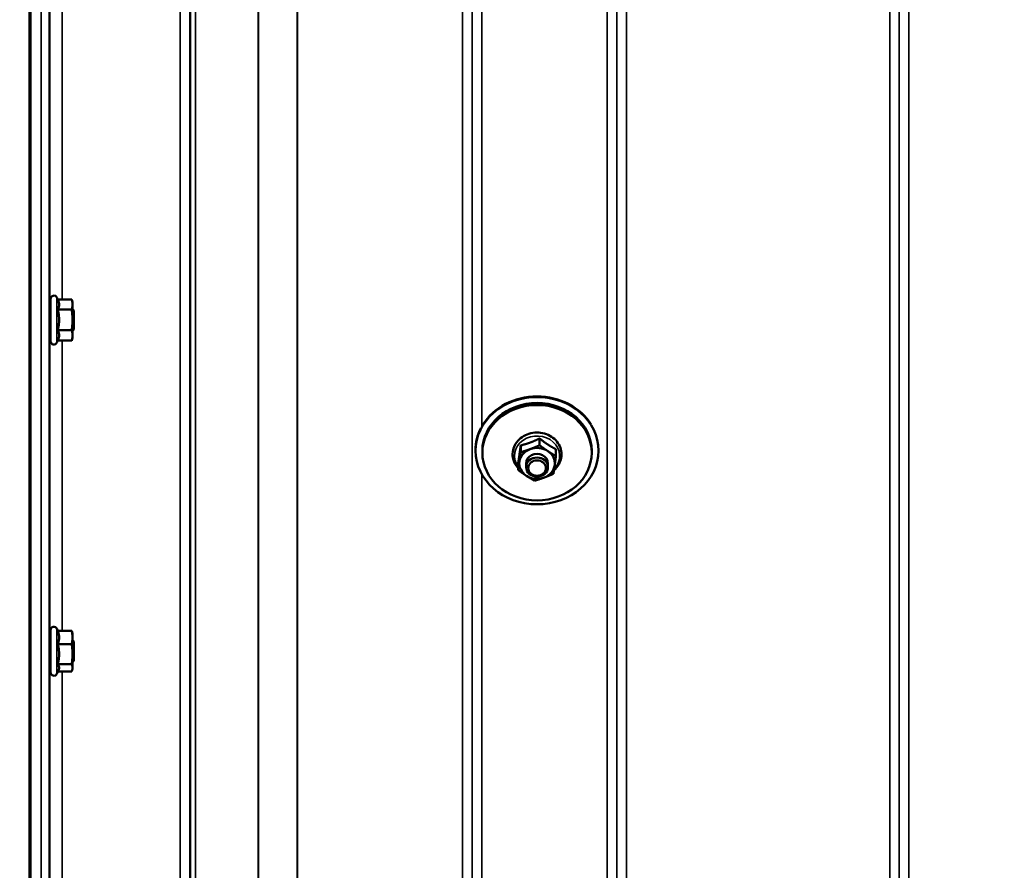
# Model space of a CAD drawing. Units: millimetres. Extents: x 90 to 7470, y -8 to 5338.
# Drawn here: x 4379 to 4739, y 1434 to 1745 of the extents above; entities that cross this region are included whole.
import ezdxf

# ---------------------------------------------------------------- set-up
doc = ezdxf.new("R2010")
doc.units = ezdxf.units.MM
doc.header["$LTSCALE"] = 18
for name, color, linetype, lineweight in [('Dimension (ISO)', 7, 'Continuous', 25), ('Visible (ISO)', 7, 'Continuous', 50), ('Visible Narrow (ISO)', 7, 'Continuous', 35)]:
    doc.layers.add(name, color=color, linetype=linetype, lineweight=lineweight)
doc.styles.add('Tricel ISO- C.S.', font='isocpeur.ttf')
doc.dimstyles.new('Tricel ISO- (cm)', dxfattribs={"dimscale": 18, "dimtxt": 4, "dimasz": 4, "dimexe": 4, "dimexo": 4, "dimgap": 1.2, "dimtad": 1, "dimdec": 0, "dimlfac": 0.1, "dimrnd": 1e-08, "dimzin": 0, "dimtxsty": 'Tricel ISO- C.S.', "dimcen": 0.09, "dimdle": 14, "dimclrd": 7, "dimclre": 7, "dimclrt": 256, "dimadec": 0, "dimazin": 0, "dimtfac": 1, "dimtdec": 0, "dimtmove": 0, "dimatfit": 3, "dimfxl": 1, "dimtolj": 1, "dimtzin": 0, "dimlwd": -1, "dimlwe": -1, "dimarcsym": 0})

# ---------------------------------------------------------------- blocks, each defined once
blk = doc.blocks.new('*D9')
at = {"layer": 'Defpoints', "color": 0, "transparency": 16777216}
for p in [(3078.19, 1946.4), (6228.04, 1246.38), (6228.04, 920.4)]:
    blk.add_point(p, dxfattribs=at)
at = {"layer": 'Dimension (ISO)', "color": 7, "transparency": 16777216}
for p, q in [((3078.19, 1874.4), (3078.19, 848.4)), ((6228.04, 1174.38), (6228.04, 848.4)), ((3150.19, 920.4), (6156.04, 920.4))]:
    blk.add_line(p, q, dxfattribs=at)
for points in [[(3150.19, 932.4), (3150.19, 908.4), (3078.19, 920.4)], [(6156.04, 932.4), (6156.04, 908.4), (6228.04, 920.4)]]:
    blk.add_solid(points, dxfattribs=at)
at = {"layer": 'Dimension (ISO)', "transparency": 16777216, "insert": (4591.92, 978), "char_height": 72, "attachment_point": 4, "style": 'Tricel ISO- C.S.'}
blk.add_mtext('\\A1;315', dxfattribs=at)

msp = doc.modelspace()

# ---------------------------------------------------------------- linework, layer by layer
at = {"layer": 'Visible (ISO)'}
for p, q in [((4382.39, 2320.43), (4382.39, 1157.72)), ((4382.7, 2320.43), (4382.7, 1157.72)), ((4390.06, 1627.64), (4390.06, 1643.14)), ((4392.72, 1642.86), (4392.35, 1643.65)), ((4392.7, 1642.89), (4397.79, 1642.89)), ((4398.06, 1641.89), (4397.8, 1642.86)), ((4390.06, 1639.39), (4389.7, 1639.39)), ((4398.06, 1641.05), (4398.06, 1641.89)), ((4398.06, 1635.45), (4398.06, 1641.05)), ((4398.56, 1638.89), (4398.06, 1639.39)), ((4392.7, 1639.2), (4397.79, 1639.2)), ((4398.56, 1638.89), (4398.56, 1631.89)), ((4398.06, 1629.79), (4398.06, 1635.45)), ((4390.06, 1631.39), (4389.67, 1631.39)), ((4392.7, 1631.69), (4397.79, 1631.69)), ((4398.06, 1628.89), (4397.8, 1627.92)), ((4398.56, 1631.89), (4398.06, 1631.39)), ((4398.06, 1628.89), (4398.06, 1629.79)), ((4392.7, 1627.88), (4392.35, 1627.13)), ((4392.7, 1627.88), (4397.79, 1627.88)), ((4562.05, 1589.53), (4562.05, 1587.04)), ((4568.96, 1592.08), (4568.96, 1589.58)), ((4545.54, 1587.61), (4545.54, 1587.85)), ((4548.04, 1586.87), (4548.04, 1587.61)), ((4574.95, 1588.13), (4574.95, 1585.64)), ((4588.04, 1586.87), (4588.04, 1587.61)), ((4590.54, 1587.61), (4590.54, 1587.82)), ((4561.12, 1583.03), (4561.12, 1580.54)), ((4564.04, 1582.96), (4564.04, 1581.62)), ((4572.04, 1582.96), (4572.04, 1581.62)), ((4390.06, 1506.49), (4390.06, 1521.99)), ((4392.75, 1521.65), (4392.35, 1522.5)), ((4392.7, 1521.65), (4397.79, 1521.65)), ((4398.06, 1520.74), (4397.95, 1521.18)), ((4398.06, 1519.26), (4398.06, 1520.74)), ((4390.06, 1518.24), (4389.71, 1518.24)), ((4392.7, 1516.87), (4397.79, 1516.87)), ((4398.06, 1513.17), (4398.06, 1519.26)), ((4398.56, 1517.74), (4398.06, 1518.24)), ((4398.56, 1517.74), (4398.56, 1510.74)), ((4398.06, 1508.16), (4398.06, 1513.17)), ((4390.06, 1510.24), (4389.67, 1510.24)), ((4398.56, 1510.74), (4398.06, 1510.24)), ((4392.96, 1507.3), (4392.35, 1505.99)), ((4392.7, 1509.47), (4397.79, 1509.47)), ((4392.75, 1506.84), (4397.79, 1506.84)), ((4398.06, 1507.74), (4397.95, 1507.3)), ((4398.06, 1507.74), (4398.06, 1508.16))]:
    msp.add_line(p, q, dxfattribs=at)
for centre, start, end in [((4391.26, 1643.14), 25, 180), ((4391.26, 1627.64), 180, 335), ((4391.26, 1521.99), 25, 180), ((4391.26, 1506.49), 180, 335)]:
    msp.add_arc(centre, 1.2, start, end, dxfattribs=at)
for centre, major_axis in [((4568.04, 1587.61), (-22.5, 0)), ((4568.04, 1586.87), (20, 0)), ((4568.04, 1581.62), (4, 0)), ((4568.04, 1581.24), (3.23, 0))]:
    msp.add_ellipse(centre, major_axis=major_axis, ratio=0.871992, dxfattribs=at)
for centre, major_axis, start_param, end_param in [((4568.04, 1587.85), (22.5, 0), 0.493974, 2.647619), ((4568.04, 1587.61), (-20, 0), 3.141593, 6.283185), ((4568.04, 1587.85), (-22.5, 0), 5.863697, 6.283185), ((4568.04, 1582.96), (-6.5, 0), 4.065244, 5.112441), ((4568.04, 1582.96), (-6.5, 0), 5.112441, 6.159639), ((4568.04, 1582.96), (4, 0), 6.276769, 9.431195), ((4568.04, 1582.96), (6.5, 0), 6.159639, 7.206836), ((4568.04, 1582.96), (-6.5, 0), 6.159639, 7.206836), ((4568.04, 1582.96), (6.5, 0), 5.112441, 6.159639), ((4568.04, 1582.96), (6.5, 0), 4.065244, 5.112441)]:
    msp.add_ellipse(centre, major_axis=major_axis, ratio=0.871992, start_param=start_param, end_param=end_param, dxfattribs=at)
for points, weights in [([(4393.17, 1641.05), (4393.17, 1641.89), (4392.72, 1642.86)], [1, 1.04916752915, 1.02445349187]), ([(4398.06, 1641.05), (4398.06, 1641.9), (4397.79, 1642.89)], [1, 1.0379548493, 1]), ([(4392.7, 1639.2), (4393.17, 1640.19), (4393.17, 1641.05)], [1.02350695612, 1.05008356558, 1]), ([(4397.79, 1639.2), (4398.06, 1640.19), (4398.06, 1641.05)], [1, 1.0379548493, 1]), ([(4393.17, 1635.45), (4393.17, 1637.19), (4392.7, 1639.2)], [1, 1.05008356558, 1.02350695612]), ([(4398.06, 1635.45), (4398.06, 1637.19), (4397.79, 1639.2)], [1, 1.0379548493, 1]), ([(4392.7, 1631.69), (4393.17, 1633.7), (4393.17, 1635.45)], [1.02350695612, 1.05008356558, 1]), ([(4397.79, 1631.69), (4398.06, 1633.7), (4398.06, 1635.45)], [1, 1.0379548493, 1]), ([(4393.17, 1629.79), (4393.17, 1630.67), (4392.7, 1631.69)], [1, 1.05008356558, 1.02350695612]), ([(4392.7, 1627.88), (4393.17, 1628.9), (4393.17, 1629.79)], [1.02350695612, 1.05008356558, 1]), ([(4398.06, 1629.79), (4398.06, 1630.67), (4397.79, 1631.69)], [1, 1.0379548493, 1]), ([(4397.79, 1627.88), (4398.06, 1628.9), (4398.06, 1629.79)], [1, 1.0379548493, 1]), ([(4397.8, 1627.92), (4397.8, 1627.9), (4397.79, 1627.88)], [1.00134783282, 1.00068632708, 1]), ([(4561.59, 1586.05), (4561.8, 1587.56), (4562.05, 1589.53)], [1, 1.05008356558, 1.02350695612]), ([(4562.05, 1589.53), (4563.9, 1589.98), (4565.51, 1590.57)], [1.02350695612, 1.05008356558, 1]), ([(4565.51, 1590.57), (4567.11, 1591.17), (4568.96, 1592.08)], [1, 1.05008356558, 1.02350695612]), ([(4565.51, 1588.18), (4567.11, 1588.77), (4568.96, 1589.58)], [1, 1.0379548493, 1]), ([(4568.96, 1592.08), (4570.57, 1590.79), (4571.96, 1589.88)], [1.02350695612, 1.05008356558, 1]), ([(4568.96, 1589.58), (4570.57, 1588.4), (4571.96, 1587.48)], [1, 1.0379548493, 1]), ([(4571.96, 1589.88), (4573.35, 1588.96), (4574.95, 1588.13)], [1, 1.05008356558, 1.02350695612]), ([(4561.12, 1583.03), (4561.37, 1584.54), (4561.59, 1586.05)], [1.02350695612, 1.05008356558, 1]), ([(4561.59, 1583.66), (4561.8, 1585.16), (4562.05, 1587.04)], [1, 1.0379548493, 1]), ([(4562.05, 1587.04), (4563.9, 1587.59), (4565.51, 1588.18)], [1, 1.0379548493, 1]), ([(4571.96, 1587.48), (4573.35, 1586.56), (4574.95, 1585.64)], [1, 1.0379548493, 1]), ([(4574.95, 1585.64), (4574.7, 1583.77), (4574.49, 1582.26)], [1, 1.0379548493, 1]), ([(4561.12, 1580.54), (4561.37, 1582.15), (4561.59, 1583.66)], [1, 1.0379548493, 1]), ([(4574.49, 1582.26), (4574.27, 1580.75), (4574.03, 1579.14)], [1, 1.0379548493, 1]), ([(4564.12, 1578.44), (4562.73, 1579.35), (4561.12, 1580.54)], [1, 1.0379548493, 1]), ([(4567.11, 1576.6), (4565.51, 1577.52), (4564.12, 1578.44)], [1, 1.0379548493, 1]), ([(4574.03, 1579.14), (4572.17, 1578.33), (4570.57, 1577.74)], [1, 1.0379548493, 1]), ([(4570.57, 1577.74), (4568.96, 1577.15), (4567.11, 1576.6)], [1, 1.0379548493, 1]), ([(4393.17, 1519.26), (4393.17, 1520.37), (4392.7, 1521.65)], [1, 1.05008356558, 1.02350695612]), ([(4397.79, 1521.65), (4397.89, 1521.41), (4397.95, 1521.18)], [1, 1.01265270062, 1.01686954464]), ([(4398.06, 1519.26), (4398.06, 1520.37), (4397.79, 1521.65)], [1, 1.0379548493, 1]), ([(4392.7, 1516.87), (4393.17, 1518.15), (4393.17, 1519.26)], [1.02350695612, 1.05008356558, 1]), ([(4393.17, 1513.17), (4393.17, 1514.89), (4392.7, 1516.87)], [1, 1.05008356558, 1.02350695612]), ([(4397.79, 1516.87), (4398.06, 1518.15), (4398.06, 1519.26)], [1, 1.0379548493, 1]), ([(4398.06, 1513.17), (4398.06, 1514.89), (4397.79, 1516.87)], [1, 1.0379548493, 1]), ([(4392.7, 1509.47), (4393.17, 1511.45), (4393.17, 1513.17)], [1.02350695612, 1.05008356558, 1]), ([(4397.79, 1509.47), (4398.06, 1511.45), (4398.06, 1513.17)], [1, 1.0379548493, 1]), ([(4393.17, 1508.16), (4393.17, 1508.77), (4392.7, 1509.47)], [1, 1.05008356558, 1.02350695612]), ([(4392.96, 1507.3), (4393.17, 1507.74), (4393.17, 1508.16)], [1.03271172625, 1.03325805955, 1]), ([(4398.06, 1508.16), (4398.06, 1508.77), (4397.79, 1509.47)], [1, 1.0379548493, 1]), ([(4397.79, 1506.84), (4398.06, 1507.55), (4398.06, 1508.16)], [1, 1.0379548493, 1])]:
    msp.add_rational_spline(points, weights, degree=2, dxfattribs=at)
for points, knots in [([(4389.69, 1631.39), (4389.69, 1631.25), (4389.69, 1631.16), (4389.68, 1631.12), (4389.67, 1631.21), (4389.67, 1631.57), (4389.66, 1631.87), (4389.66, 1632.63), (4389.66, 1633.11), (4389.66, 1634.08), (4389.66, 1634.64), (4389.66, 1635.78), (4389.67, 1636.35), (4389.67, 1637.36), (4389.68, 1637.85), (4389.69, 1638.69), (4389.69, 1639.03), (4389.7, 1639.25)], [1.316816, 1.316816, 1.316816, 1.316816, 1.436902, 1.436902, 1.597564, 1.597564, 1.758222, 1.758222, 1.918881, 1.918881, 2.079539, 2.079539, 2.240197, 2.240197, 2.400859, 2.400859, 2.56152, 2.56152, 2.56152, 2.56152]), ([(4389.7, 1639.25), (4389.7, 1639.47), (4389.71, 1639.61), (4389.72, 1639.66), (4389.72, 1639.56), (4389.72, 1639.39)], [0, 0, 0, 0, 0.1595334, 0.1595334, 0.316087, 0.316087, 0.316087, 0.316087]), ([(4574.24, 1580.54), (4574.93, 1581.13), (4575.51, 1581.82), (4576.4, 1583.33), (4576.71, 1584.14), (4577.02, 1585.81), (4577.03, 1586.66), (4576.74, 1588.31), (4576.46, 1589.11), (4575.61, 1590.61), (4575.06, 1591.3), (4573.72, 1592.49), (4572.94, 1593), (4571.24, 1593.77), (4570.31, 1594.03), (4568.41, 1594.28), (4567.44, 1594.27), (4565.54, 1593.98), (4564.61, 1593.69), (4562.92, 1592.87), (4562.14, 1592.34), (4560.83, 1591.08), (4560.29, 1590.36), (4559.49, 1588.81), (4559.24, 1587.98), (4559.04, 1586.3), (4559.09, 1585.46), (4559.4, 1584.12), (4559.58, 1583.62), (4559.82, 1583.13)], [1.945492, 1.945492, 1.945492, 1.945492, 2.265699, 2.265699, 2.580535, 2.580535, 2.889376, 2.889376, 3.198071, 3.198071, 3.512452, 3.512452, 3.834032, 3.834032, 4.160609, 4.160609, 4.489332, 4.489332, 4.817975, 4.817975, 5.144249, 5.144249, 5.465167, 5.465167, 5.778656, 5.778656, 6.086954, 6.086954, 6.283185, 6.283185, 6.283185, 6.283185]), ([(4389.69, 1510.25), (4389.69, 1510.19), (4389.68, 1510.14), (4389.68, 1509.97), (4389.67, 1509.97), (4389.67, 1510.15), (4389.66, 1510.35), (4389.66, 1510.96), (4389.66, 1511.37), (4389.66, 1512.25), (4389.66, 1512.77), (4389.66, 1513.89), (4389.67, 1514.47), (4389.67, 1515.52), (4389.68, 1516.06), (4389.69, 1517.02), (4389.69, 1517.43), (4389.7, 1517.74)], [1.387772, 1.387772, 1.387772, 1.387772, 1.436902, 1.436902, 1.597564, 1.597564, 1.758222, 1.758222, 1.918881, 1.918881, 2.079539, 2.079539, 2.240197, 2.240197, 2.400859, 2.400859, 2.56152, 2.56152, 2.56152, 2.56152]), ([(4389.7, 1517.74), (4389.7, 1518.04), (4389.71, 1518.28), (4389.72, 1518.52), (4389.72, 1518.52), (4389.72, 1518.39), (4389.73, 1518.33), (4389.73, 1518.24)], [0, 0, 0, 0, 0.1595334, 0.1595334, 0.3190669, 0.3190669, 0.3885528, 0.3885528, 0.3885528, 0.3885528])]:
    msp.add_open_spline(points, degree=3, knots=knots, dxfattribs=at)
msp.add_open_spline([(4559.82, 1583.13), (4560.15, 1582.44), (4560.6, 1581.8), (4561.12, 1581.23)], degree=3, dxfattribs=at)
at = {"layer": 'Visible Narrow (ISO)'}
for p, q in [((4437.49, 1184.64), (4437.49, 2358.75)), ((4440.99, 2356.89), (4440.99, 1188.11)), ((4544.35, 1188.1), (4544.35, 2357.33)), ((4593.74, 1184.62), (4593.74, 2359.61)), ((4597.24, 2357.77), (4597.24, 1188.09)), ((4700.6, 1188.1), (4700.6, 2357.33)), ((4704.1, 2359.18), (4704.1, 1184.63)), ((4441.01, 1191.17), (4441.01, 2355.34)), ((4441.21, 1192.31), (4441.21, 2354.79)), ((4443.1, 2354.14), (4443.1, 1193.64)), ((4544.32, 2355.36), (4544.32, 1191.17)), ((4597.26, 1191.16), (4597.26, 2355.8)), ((4700.57, 2355.78), (4700.57, 1191.16)), ((4465.97, 1194.23), (4465.97, 2336.53)), ((4466.11, 2336.28), (4466.11, 1194.23)), ((4480.27, 1196.07), (4480.27, 2321.45)), ((4480.41, 2321.44), (4480.41, 1196.07)), ((4540.82, 1196.07), (4540.82, 2321.44)), ((4600.76, 2321.44), (4600.76, 1196.07)), ((4697.07, 1196.07), (4697.07, 2321.44)), ((4386.57, 1166.97), (4386.57, 2255.12)), ((4389.57, 2253.98), (4389.57, 1169.93)), ((4547.85, 1953.44), (4547.85, 1596.51)), ((4389.77, 1639.39), (4389.77, 1762.84)), ((4394.27, 1759.46), (4394.27, 1642.89)), ((4392.35, 1627.13), (4392.35, 1643.65)), ((4389.77, 1518.24), (4389.77, 1631.39)), ((4394.27, 1627.88), (4394.27, 1521.65)), ((4547.85, 1578.94), (4547.85, 1311.33)), ((4392.35, 1505.99), (4392.35, 1522.5)), ((4389.77, 1411.09), (4389.77, 1510.24)), ((4394.27, 1506.84), (4394.27, 1414.16))]:
    msp.add_line(p, q, dxfattribs=at)
msp.add_ellipse((4568.04, 1585.75), major_axis=(8.26, 0), ratio=0.871992, start_param=5.576484, end_param=10.003422, dxfattribs=at)

# ---------------------------------------------------------------- dimensions: what is measured, and where the dimension line sits
at = {"layer": 'Dimension (ISO)', "color": 7}
dim = msp.add_linear_dim(base=(6228.04, 920.4), p1=(3078.19, 1946.4), p2=(6228.04, 1246.38), angle=180, dimstyle='Tricel ISO- (cm)', override={"dimgap": 1.2, "dimdec": 0, "dimlfac": 0.1, "dimtol": 0, "dimlim": 0, "dimtp": 0, "dimtm": 0, "dimtdec": 0, "dimtofl": 0, "dimatfit": 1}, dxfattribs=at)
dim.commit()
dim.dimension.update_dxf_attribs({"geometry": '*D9', "text_midpoint": (4653.12, 920.4), "dimtype": 160})

doc.saveas('drawing.dxf')
